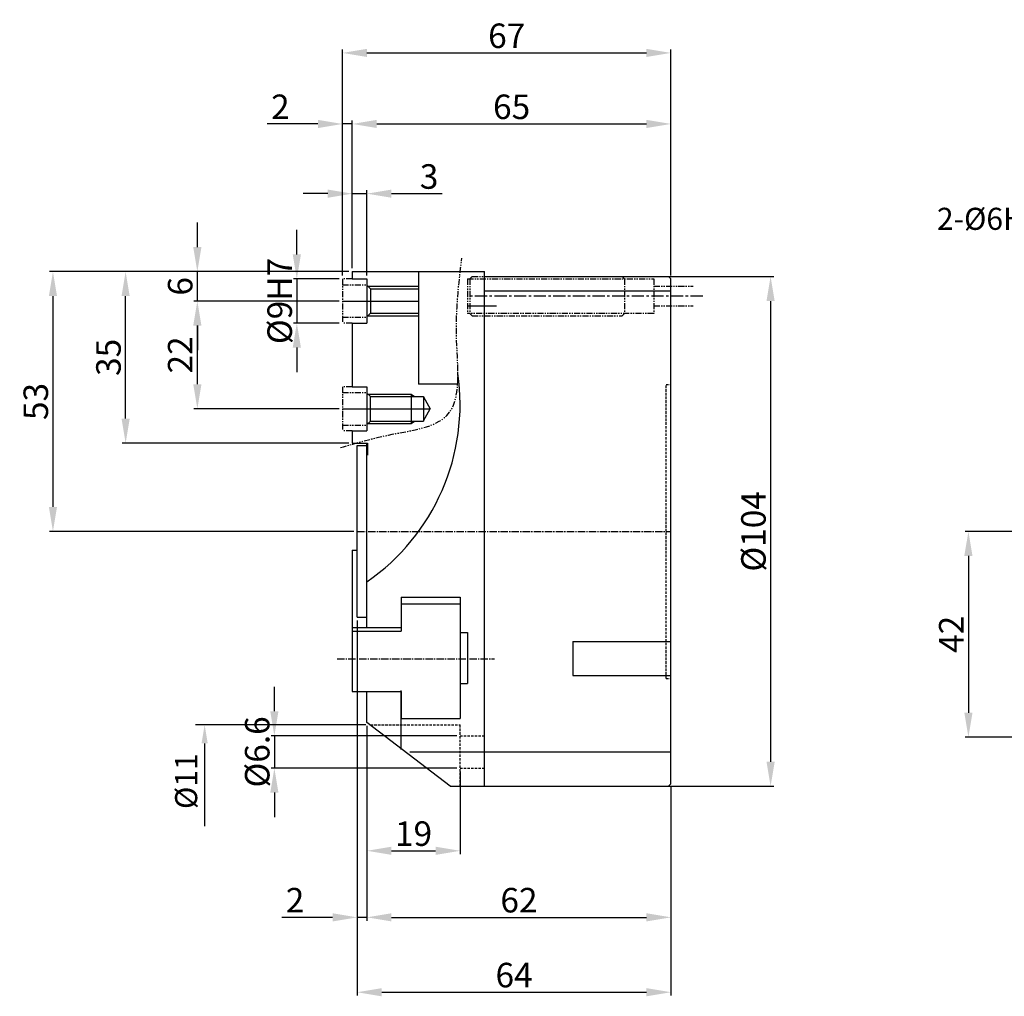
# Model space of a CAD drawing. Units: millimetres. Extents: x 0 to 2355, y 0 to 1791.
# Drawn here: x 324 to 524, y 171 to 371 of the extents above; entities that cross this region are included whole.
import ezdxf

# ---------------------------------------------------------------- set-up
doc = ezdxf.new("R2010")
doc.units = ezdxf.units.MM
doc.header["$LTSCALE"] = 2
doc.header["$MEASUREMENT"] = 0
for name, pattern in [('CENTER', [2, 1.25, -0.25, 0.25, -0.25]), ('CENTER2', [1.125, 0.75, -0.125, 0.125, -0.125]), ('HIDDEN', [0.375, 0.25, -0.125]), ('PHANTOM2', [1.25, 0.625, -0.125, 0.125, -0.125, 0.125, -0.125])]:
    doc.linetypes.add(name, pattern=pattern)
for name, color, linetype in [('2', 2, 'HIDDEN'), ('DIM', 4, 'Continuous'), ('NORMAL', 7, 'Continuous'), ('SENSOR', 7, 'Continuous')]:
    doc.layers.add(name, color=color, linetype=linetype)
doc.styles.add('DIM', font='ROMANS.shx')
doc.styles.get("Standard").update_dxf_attribs({"font": 'romans.shx', "bigfont": 'hgs.shx'})
doc.dimstyles.get("Standard").update_dxf_attribs({"dimtxt": 2.5, "dimasz": 2.5, "dimexe": 0.3425000000000001, "dimexo": 0.3425000000000002, "dimgap": 1, "dimtad": 1, "dimzin": 12, "dimdsep": 46, "dimtxsty": 'Standard', "dimcen": 0.09, "dimclrd": 2, "dimclre": 2, "dimclrt": 3, "dimadec": 0, "dimazin": 3, "dimtfac": 1, "dimtmove": 0, "dimatfit": 0, "dimfxl": 0, "dimtolj": 1, "dimtzin": 0, "dimarcsym": 0})

# ---------------------------------------------------------------- blocks, each defined once
blk = doc.blocks.new('*D72')
at = {"color": 3, "lineweight": -2}
for p, q in [((453.2213035720388, 318.2171778399361), (477.4437484666897, 318.2171778399361)), ((476.7587484666897, 313.2171778399361), (476.7587484666897, 219.2171778399361)), ((453.2213035720388, 214.2171778399361), (477.4437484666897, 214.2171778399361))]:
    blk.add_line(p, q, dxfattribs=at)
at = {"color": 3}
for points in [[(475.9254151333564, 313.2171778399361), (477.592081800023, 313.2171778399361), (476.7587484666897, 318.2171778399361)], [(475.9254151333564, 219.2171778399361), (477.592081800023, 219.2171778399361), (476.7587484666897, 214.2171778399361)]]:
    blk.add_solid(points, dxfattribs=at)
at = {"layer": 'DEFPOINTS', "color": 0}
for p in [(452.5363035720388, 318.2171778399361), (452.5363035720388, 214.2171778399361), (476.7587484666897, 214.2171778399361)]:
    blk.add_point(p, dxfattribs=at)
at = {"color": 2, "insert": (473.2587484666896, 266.2171778399361), "char_height": 5, "attachment_point": 5, "rotation": 90, "style": 'DIM'}
blk.add_mtext('\\A1;%%c104', dxfattribs=at)
blk = doc.blocks.new('dfserewrwq')
at = {"layer": 'NORMAL', "color": 1, "linetype": 'CENTER'}
blk.add_line((48, 0), (0, 0), dxfattribs=at)
at = {"layer": 'SENSOR', "color": 6, "linetype": 'PHANTOM2'}
for p, q in [((0, 3.56000000000131), (38, 3.56000000000131)), ((0, 3.56000000000131), (0, -3.56000000000131)), ((0.9399999999986903, 4), (0.5, 3.56000000000131)), ((0.5, 3.56000000000131), (0.5, -3.559999999997672)), ((0.9399999999986903, 4), (31.56000000000131, 4.000000000003638)), ((31.56000000000131, 4), (32, 3.56000000000131)), ((32, 3.56000000000131), (32, -3.56000000000131)), ((38, 3.56000000000131), (38, -3.56000000000131)), ((38, 2), (46, 2)), ((38, -2), (46, -2)), ((38, -3.56000000000131), (0, -3.56000000000131)), ((0.9399999999986903, -4), (0.5, -3.559999999997672)), ((0.9399999999986903, -4), (31.56000000000131, -4)), ((31.56000000000131, -4), (32, -3.559999999997672))]:
    blk.add_line(p, q, dxfattribs=at)
blk = doc.blocks.new('*D73')
at = {"color": 3, "lineweight": -2}
for p, q in [((359.8393132571678, 324.2217781651945), (359.8393132571678, 329.2217781651945)), ((390.7532828944736, 319.2217781651945), (359.1543132571678, 319.2217781651945)), ((359.8393132571678, 313.2217781651945), (359.8393132571678, 319.2217781651945)), ((388.7532828944754, 313.2217781651945), (359.1543132571678, 313.2217781651945)), ((359.8393132571678, 308.2217781651945), (359.8393132571678, 303.2217781651945))]:
    blk.add_line(p, q, dxfattribs=at)
at = {"color": 3}
for points in [[(359.0059799238345, 324.2217781651945), (360.6726465905011, 324.2217781651945), (359.8393132571678, 319.2217781651945)], [(359.0059799238345, 308.2217781651945), (360.6726465905011, 308.2217781651945), (359.8393132571678, 313.2217781651945)]]:
    blk.add_solid(points, dxfattribs=at)
at = {"layer": 'DEFPOINTS', "color": 0}
for p in [(359.8393132571678, 319.2217781651945), (391.4382828944736, 319.2217781651945), (389.4382828944754, 313.2217781651945)]:
    blk.add_point(p, dxfattribs=at)
at = {"color": 2, "insert": (356.3393132571678, 316.2217781651946), "char_height": 5, "attachment_point": 5, "rotation": 90, "style": 'DIM'}
blk.add_mtext('\\A1;6', dxfattribs=at)
blk = doc.blocks.new('*D74')
at = {"color": 3, "lineweight": -2}
for p, q in [((388.7532828944754, 313.2217781651945), (359.1543132571678, 313.2217781651945)), ((359.8393132571678, 296.2217781651936), (359.8393132571678, 308.2217781651945)), ((388.7532828944754, 291.2217781651935), (359.1543132571678, 291.2217781651936))]:
    blk.add_line(p, q, dxfattribs=at)
at = {"color": 3}
for points in [[(359.0059799238344, 308.2217781651945), (360.6726465905011, 308.2217781651945), (359.8393132571678, 313.2217781651945)], [(359.0059799238344, 296.2217781651936), (360.6726465905011, 296.2217781651936), (359.8393132571678, 291.2217781651936)]]:
    blk.add_solid(points, dxfattribs=at)
at = {"layer": 'DEFPOINTS', "color": 0}
for p in [(359.8393132571678, 313.2217781651945), (389.4382828944754, 313.2217781651945), (389.4382828944754, 291.2217781651935)]:
    blk.add_point(p, dxfattribs=at)
at = {"color": 2, "insert": (356.3393132571677, 302.2217781651941), "char_height": 5, "attachment_point": 5, "rotation": 90, "style": 'DIM'}
blk.add_mtext('\\A1;22', dxfattribs=at)
blk = doc.blocks.new('*D55')
at = {"color": 3, "lineweight": -2}
for p, q in [((550.1055114622613, 266.2171778399361), (516.4180767332133, 266.2171778399361)), ((517.1030767332132, 261.2171778399361), (517.1030767332131, 229.2171778399361)), ((598.7180458659084, 224.2171778399361), (516.4180767332132, 224.2171778399361))]:
    blk.add_line(p, q, dxfattribs=at)
at = {"color": 3}
for points in [[(516.2697433998799, 261.2171778399361), (517.9364100665466, 261.2171778399361), (517.1030767332132, 266.2171778399361)], [(516.2697433998798, 229.2171778399361), (517.9364100665465, 229.2171778399361), (517.1030767332131, 224.2171778399361)]]:
    blk.add_solid(points, dxfattribs=at)
at = {"layer": 'DEFPOINTS', "color": 0}
for p in [(550.7905114622613, 266.2171778399361), (517.1030767332131, 224.2171778399361), (599.4030458659083, 224.2171778399361)]:
    blk.add_point(p, dxfattribs=at)
at = {"color": 2, "insert": (513.6030767332131, 245.2171778399362), "char_height": 5, "attachment_point": 5, "rotation": 90, "style": 'DIM'}
blk.add_mtext('\\A1;42', dxfattribs=at)
blk = doc.blocks.new('*D118')
at = {"layer": 'DEFPOINTS', "color": 0}
for p in [(413.4382828944754, 224.5171778399335), (375.5511132414313, 217.9171778399332), (413.4382828944754, 217.9171778399332)]:
    blk.add_point(p, dxfattribs=at)
at = {"layer": 'DIM', "color": 3, "lineweight": -2}
for p, q in [((375.5511132414313, 229.5171778399335), (375.5511132414313, 234.5171778399335)), ((412.7532828944754, 224.5171778399335), (374.8661132414313, 224.5171778399335)), ((375.5511132414313, 224.5171778399335), (375.5511132414313, 217.9171778399332)), ((412.7532828944754, 217.9171778399332), (374.8661132414313, 217.9171778399332)), ((375.5511132414313, 212.9171778399332), (375.5511132414313, 207.9171778399332))]:
    blk.add_line(p, q, dxfattribs=at)
at = {"layer": 'DIM', "color": 3}
for points in [[(374.717779908098, 229.5171778399335), (376.3844465747646, 229.5171778399335), (375.5511132414313, 224.5171778399335)], [(374.717779908098, 212.9171778399332), (376.3844465747646, 212.9171778399332), (375.5511132414313, 217.9171778399332)]]:
    blk.add_solid(points, dxfattribs=at)
at = {"layer": 'DIM', "color": 2, "insert": (372.0511132414313, 221.2171778399334), "char_height": 5, "attachment_point": 5, "rotation": 90, "style": 'DIM'}
blk.add_mtext('\\A1;%%C6.6', dxfattribs=at)
blk = doc.blocks.new('*D119')
at = {"layer": 'DEFPOINTS', "color": 0}
for p in [(389.4382828944754, 317.7217781651945), (380.1315295224768, 308.7217781651945), (389.4382828944754, 308.7217781651945)]:
    blk.add_point(p, dxfattribs=at)
at = {"layer": 'DIM', "color": 3, "lineweight": -2}
for p, q in [((380.1315295224768, 322.7217781651945), (380.1315295224768, 327.7217781651945)), ((388.7532828944754, 317.7217781651945), (379.4465295224768, 317.7217781651945)), ((380.1315295224768, 317.7217781651945), (380.1315295224768, 308.7217781651945)), ((388.7532828944754, 308.7217781651945), (379.4465295224768, 308.7217781651945)), ((380.1315295224768, 303.7217781651945), (380.1315295224768, 298.7217781651945))]:
    blk.add_line(p, q, dxfattribs=at)
at = {"layer": 'DIM', "color": 3}
for points in [[(379.2981961891435, 322.7217781651945), (380.9648628558101, 322.7217781651945), (380.1315295224768, 317.7217781651945)], [(379.2981961891435, 303.7217781651945), (380.9648628558101, 303.7217781651945), (380.1315295224768, 308.7217781651945)]]:
    blk.add_solid(points, dxfattribs=at)
at = {"layer": 'DIM', "color": 2, "insert": (376.6315295224767, 313.2217781651946), "char_height": 5, "attachment_point": 5, "rotation": 90, "style": 'DIM'}
blk.add_mtext('\\A1;%%C9H7', dxfattribs=at)
blk = doc.blocks.new('*D120')
at = {"layer": 'DEFPOINTS', "color": 0}
for p in [(389.4382828944754, 349.3466101356526), (389.4382828944754, 317.7217781651945), (391.4382828944736, 319.2217781651945)]:
    blk.add_point(p, dxfattribs=at)
at = {"layer": 'DIM', "color": 3, "lineweight": -2}
for p, q in [((389.4382828944754, 318.4067781651945), (389.4382828944754, 350.0316101356526)), ((391.4382828944736, 319.9067781651945), (391.4382828944736, 350.0316101356526)), ((384.4382828944754, 349.3466101356526), (374.1049495611421, 349.3466101356526)), ((391.4382828944736, 349.3466101356526), (389.4382828944754, 349.3466101356526)), ((396.4382828944736, 349.3466101356526), (401.4382828944736, 349.3466101356526))]:
    blk.add_line(p, q, dxfattribs=at)
at = {"layer": 'DIM', "color": 3}
for points in [[(384.4382828944754, 350.1799434689859), (384.4382828944754, 348.5132768023192), (389.4382828944754, 349.3466101356526)], [(396.4382828944736, 350.1799434689859), (396.4382828944736, 348.5132768023192), (391.4382828944736, 349.3466101356526)]]:
    blk.add_solid(points, dxfattribs=at)
at = {"layer": 'DIM', "color": 2, "insert": (376.7716162278087, 352.8466101356526), "char_height": 5, "attachment_point": 5, "style": 'DIM'}
blk.add_mtext('\\A1;2', dxfattribs=at)
blk = doc.blocks.new('*D121')
at = {"layer": 'DEFPOINTS', "color": 0}
for p in [(394.4382828944736, 335.1252512818205), (391.4382828944736, 319.9067781651945), (394.4382828944736, 317.7217781651945)]:
    blk.add_point(p, dxfattribs=at)
at = {"layer": 'DIM', "color": 3, "lineweight": -2}
for p, q in [((391.4382828944736, 320.5917781651945), (391.4382828944736, 335.8102512818205)), ((394.4382828944736, 318.4067781651945), (394.4382828944736, 335.8102512818205)), ((386.4382828944736, 335.1252512818205), (381.4382828944736, 335.1252512818205)), ((391.4382828944736, 335.1252512818205), (394.4382828944736, 335.1252512818205)), ((399.4382828944736, 335.1252512818205), (409.7716162278069, 335.1252512818205))]:
    blk.add_line(p, q, dxfattribs=at)
at = {"layer": 'DIM', "color": 3}
for points in [[(386.4382828944736, 335.9585846151538), (386.4382828944736, 334.2919179484872), (391.4382828944736, 335.1252512818205)], [(399.4382828944736, 335.9585846151538), (399.4382828944736, 334.2919179484872), (394.4382828944736, 335.1252512818205)]]:
    blk.add_solid(points, dxfattribs=at)
at = {"layer": 'DIM', "color": 2, "insert": (407.1049495611402, 338.6252512818205), "char_height": 5, "attachment_point": 5, "style": 'DIM'}
blk.add_mtext('\\A1;3', dxfattribs=at)
blk = doc.blocks.new('*D122')
at = {"layer": 'DEFPOINTS', "color": 0}
for p in [(456.4382828944754, 349.3466101356526), (391.4382828944736, 319.2217781651945), (456.4382828944754, 317.7171778399361)]:
    blk.add_point(p, dxfattribs=at)
at = {"layer": 'DIM', "color": 3, "lineweight": -2}
for p, q in [((391.4382828944736, 319.9067781651945), (391.4382828944736, 350.0316101356526)), ((456.4382828944754, 318.4021778399361), (456.4382828944754, 350.0316101356526)), ((396.4382828944736, 349.3466101356526), (451.4382828944754, 349.3466101356526))]:
    blk.add_line(p, q, dxfattribs=at)
at = {"layer": 'DIM', "color": 3}
for points in [[(396.4382828944736, 350.1799434689859), (396.4382828944736, 348.5132768023192), (391.4382828944736, 349.3466101356526)], [(451.4382828944754, 350.1799434689859), (451.4382828944754, 348.5132768023192), (456.4382828944754, 349.3466101356526)]]:
    blk.add_solid(points, dxfattribs=at)
at = {"layer": 'DIM', "color": 2, "insert": (423.9382828944745, 352.8466101356526), "char_height": 5, "attachment_point": 5, "style": 'DIM'}
blk.add_mtext('\\A1;65', dxfattribs=at)
blk = doc.blocks.new('*D123')
at = {"layer": 'DEFPOINTS', "color": 0}
for p in [(456.4382828944754, 363.8408375039785), (389.4382828944754, 317.7217781651945), (456.4382828944754, 317.7171778399343)]:
    blk.add_point(p, dxfattribs=at)
at = {"layer": 'DIM', "color": 3, "lineweight": -2}
for p, q in [((389.4382828944754, 318.4067781651945), (389.4382828944754, 364.5258375039785)), ((394.4382828944754, 363.8408375039785), (451.4382828944754, 363.8408375039785)), ((456.4382828944754, 318.4021778399343), (456.4382828944754, 364.5258375039785))]:
    blk.add_line(p, q, dxfattribs=at)
at = {"layer": 'DIM', "color": 3}
for points in [[(394.4382828944754, 364.6741708373118), (394.4382828944754, 363.0075041706452), (389.4382828944754, 363.8408375039785)], [(451.4382828944754, 364.6741708373118), (451.4382828944754, 363.0075041706452), (456.4382828944754, 363.8408375039785)]]:
    blk.add_solid(points, dxfattribs=at)
at = {"layer": 'DIM', "color": 2, "insert": (422.9382828944754, 367.3408375039785), "char_height": 5, "attachment_point": 5, "style": 'DIM'}
blk.add_mtext('\\A1;67', dxfattribs=at)
blk = doc.blocks.new('*D124')
at = {"layer": 'DEFPOINTS', "color": 0}
for p in [(394.4382828944736, 227.2171778399361), (413.4382828944754, 217.9171778399332), (413.4382828944754, 201.0451696120645)]:
    blk.add_point(p, dxfattribs=at)
at = {"layer": 'DIM', "color": 3, "lineweight": -2}
for p, q in [((394.4382828944736, 226.5321778399361), (394.4382828944736, 200.3601696120645)), ((413.4382828944754, 217.2321778399332), (413.4382828944754, 200.3601696120645)), ((399.4382828944736, 201.0451696120645), (408.4382828944754, 201.0451696120645))]:
    blk.add_line(p, q, dxfattribs=at)
at = {"layer": 'DIM', "color": 3}
for points in [[(399.4382828944736, 201.8785029453978), (399.4382828944736, 200.2118362787311), (394.4382828944736, 201.0451696120645)], [(408.4382828944754, 201.8785029453978), (408.4382828944754, 200.2118362787311), (413.4382828944754, 201.0451696120645)]]:
    blk.add_solid(points, dxfattribs=at)
at = {"layer": 'DIM', "color": 2, "insert": (403.9382828944745, 204.5451696120645), "char_height": 5, "attachment_point": 5, "style": 'DIM'}
blk.add_mtext('\\A1;19', dxfattribs=at)
blk = doc.blocks.new('*D125')
at = {"layer": 'DEFPOINTS', "color": 0}
for p in [(392.4382828944736, 248.7171778399361), (394.4382828944736, 201.0451696120645), (392.4382828944736, 187.4684123799534)]:
    blk.add_point(p, dxfattribs=at)
at = {"layer": 'DIM', "color": 3, "lineweight": -2}
for p, q in [((392.4382828944736, 248.0321778399361), (392.4382828944736, 186.7834123799534)), ((394.4382828944736, 200.3601696120645), (394.4382828944736, 186.7834123799534)), ((387.4382828944736, 187.4684123799534), (377.1049495611402, 187.4684123799534)), ((394.4382828944736, 187.4684123799534), (392.4382828944736, 187.4684123799534)), ((399.4382828944736, 187.4684123799534), (404.4382828944736, 187.4684123799534))]:
    blk.add_line(p, q, dxfattribs=at)
at = {"layer": 'DIM', "color": 3}
for points in [[(387.4382828944736, 188.3017457132867), (387.4382828944736, 186.6350790466201), (392.4382828944736, 187.4684123799534)], [(399.4382828944736, 188.3017457132867), (399.4382828944736, 186.6350790466201), (394.4382828944736, 187.4684123799534)]]:
    blk.add_solid(points, dxfattribs=at)
at = {"layer": 'DIM', "color": 2, "insert": (379.7716162278069, 190.9684123799534), "char_height": 5, "attachment_point": 5, "style": 'DIM'}
blk.add_mtext('\\A1;2', dxfattribs=at)
blk = doc.blocks.new('*D126')
at = {"layer": 'DEFPOINTS', "color": 0}
for p in [(394.4382828944736, 227.2171778399361), (456.4382828944754, 214.7171778399361), (456.4382828944754, 187.4684123799534)]:
    blk.add_point(p, dxfattribs=at)
at = {"layer": 'DIM', "color": 3, "lineweight": -2}
for p, q in [((394.4382828944736, 226.5321778399361), (394.4382828944736, 186.7834123799534)), ((456.4382828944754, 214.0321778399361), (456.4382828944754, 186.7834123799534)), ((399.4382828944736, 187.4684123799534), (451.4382828944754, 187.4684123799534))]:
    blk.add_line(p, q, dxfattribs=at)
at = {"layer": 'DIM', "color": 3}
for points in [[(399.4382828944736, 188.3017457132867), (399.4382828944736, 186.6350790466201), (394.4382828944736, 187.4684123799534)], [(451.4382828944754, 188.3017457132867), (451.4382828944754, 186.6350790466201), (456.4382828944754, 187.4684123799534)]]:
    blk.add_solid(points, dxfattribs=at)
at = {"layer": 'DIM', "color": 2, "insert": (425.4382828944745, 190.9684123799534), "char_height": 5, "attachment_point": 5, "style": 'DIM'}
blk.add_mtext('\\A1;62', dxfattribs=at)
blk = doc.blocks.new('*D127')
at = {"layer": 'DEFPOINTS', "color": 0}
for p in [(392.4382828944736, 248.7171778399361), (456.4382828944754, 214.7171778399361), (456.4382828944754, 172.1868417437909)]:
    blk.add_point(p, dxfattribs=at)
at = {"layer": 'DIM', "color": 3, "lineweight": -2}
for p, q in [((392.4382828944736, 248.0321778399361), (392.4382828944736, 171.5018417437909)), ((456.4382828944754, 214.0321778399361), (456.4382828944754, 171.5018417437909)), ((397.4382828944736, 172.1868417437909), (451.4382828944754, 172.1868417437909))]:
    blk.add_line(p, q, dxfattribs=at)
at = {"layer": 'DIM', "color": 3}
for points in [[(397.4382828944736, 173.0201750771242), (397.4382828944736, 171.3535084104575), (392.4382828944736, 172.1868417437909)], [(451.4382828944754, 173.0201750771242), (451.4382828944754, 171.3535084104575), (456.4382828944754, 172.1868417437909)]]:
    blk.add_solid(points, dxfattribs=at)
at = {"layer": 'DIM', "color": 2, "insert": (424.4382828944745, 175.6868417437909), "char_height": 5, "attachment_point": 5, "style": 'DIM'}
blk.add_mtext('\\A1;64', dxfattribs=at)
blk = doc.blocks.new('*D135')
at = {"layer": 'DEFPOINTS', "color": 0}
for p in [(345.2132461503479, 319.2217781651945), (391.4382828944736, 319.2217781651945), (391.4382828944736, 284.2171778399361)]:
    blk.add_point(p, dxfattribs=at)
at = {"layer": 'DIM', "color": 3, "lineweight": -2}
for p, q in [((390.7532828944736, 319.2217781651945), (344.5282461503479, 319.2217781651945)), ((345.2132461503479, 289.2171778399361), (345.2132461503479, 314.2217781651945)), ((390.7532828944736, 284.2171778399361), (344.5282461503479, 284.2171778399361))]:
    blk.add_line(p, q, dxfattribs=at)
at = {"layer": 'DIM', "color": 3}
for points in [[(344.3799128170146, 314.2217781651945), (346.0465794836812, 314.2217781651945), (345.2132461503479, 319.2217781651945)], [(344.3799128170146, 289.2171778399361), (346.0465794836812, 289.2171778399361), (345.2132461503479, 284.2171778399361)]]:
    blk.add_solid(points, dxfattribs=at)
at = {"layer": 'DIM', "color": 2, "insert": (341.7132461503479, 301.7194780025654), "char_height": 5, "attachment_point": 5, "rotation": 90, "style": 'DIM'}
blk.add_mtext('\\A1;35', dxfattribs=at)
blk = doc.blocks.new('*D136')
at = {"layer": 'DEFPOINTS', "color": 0}
for p in [(391.4382828944736, 319.2217781651945), (330.3891426530699, 266.2171778399361), (392.4382828944736, 266.2171778399361)]:
    blk.add_point(p, dxfattribs=at)
at = {"layer": 'DIM', "color": 3, "lineweight": -2}
for p, q in [((390.7532828944736, 319.2217781651945), (329.7041426530699, 319.2217781651945)), ((330.3891426530699, 314.2217781651945), (330.3891426530699, 271.2171778399361)), ((391.7532828944736, 266.2171778399361), (329.7041426530699, 266.2171778399361))]:
    blk.add_line(p, q, dxfattribs=at)
at = {"layer": 'DIM', "color": 3}
for points in [[(329.5558093197366, 314.2217781651945), (331.2224759864033, 314.2217781651945), (330.3891426530699, 319.2217781651945)], [(329.5558093197366, 271.2171778399361), (331.2224759864033, 271.2171778399361), (330.3891426530699, 266.2171778399361)]]:
    blk.add_solid(points, dxfattribs=at)
at = {"layer": 'DIM', "color": 2, "insert": (326.8891426530699, 292.7194780025654), "char_height": 5, "attachment_point": 5, "rotation": 90, "style": 'DIM'}
blk.add_mtext('\\A1;53', dxfattribs=at)

msp = doc.modelspace()

# ---------------------------------------------------------------- linework, layer by layer
at = {"color": 0}
for p, q in [((391.4382828944736, 319.2217781651945), (418.4382828944736, 319.2217781651945)), ((418.4382828944736, 318.2171778399361), (418.4382828944736, 319.2217781651945)), ((456.4382828944754, 315.2171778399365), (418.4382828944738, 315.2171778399365))]:
    msp.add_line(p, q, dxfattribs=at)
at = {"color": 7, "linetype": 'Continuous'}
for p, q in [((391.4382828944736, 319.2217781651945), (391.4382828944736, 317.7217781651946)), ((391.4382828944736, 317.7217781651945), (394.4382828944736, 317.7217781651945)), ((394.4382828944736, 317.7217781651945), (394.4382828944736, 308.7217781651945)), ((404.9382828944717, 319.2217781651963), (404.9382828944717, 296.2217781651972)), ((418.4382828944736, 301.7851782098924), (418.4382828944736, 318.2171778399361)), ((418.4382828944736, 318.2171778399361), (423.4382828944736, 318.2171778399361)), ((420.3228305618522, 318.2171814804578), (455.9382828944736, 318.2171778399361)), ((456.4382828944736, 317.7171778399361), (455.9382828944736, 318.2171778399361)), ((456.4382828944754, 214.7171778399361), (456.4382828944754, 317.7171778399361)), ((395.1382828944743, 315.7217781651945), (394.4382828944736, 316.4217781651943)), ((395.1382828944743, 315.7217781651945), (404.9382828944717, 315.7217781651945)), ((395.1382828944743, 315.7217781651945), (395.1382828944743, 310.7217781651945)), ((395.1382828944743, 310.7217781651945), (394.4382828944736, 310.0217781651946)), ((395.1382828944743, 310.7217781651945), (404.9382828944717, 310.7217781651945)), ((391.4382828944736, 308.7217781651945), (394.4382828944736, 308.7217781651945)), ((391.4382828944736, 308.7217781651946), (391.4382828944736, 295.7217781651945)), ((418.4382828944736, 214.2171778399361), (418.4382828944736, 302.1663577648587)), ((391.4382828944736, 295.7217781651945), (394.4382828944736, 295.7217781651945)), ((394.4382828944736, 295.7217781651945), (394.4382828944736, 286.7217781651945)), ((395.1382828944743, 293.7217781651954), (394.4382828944736, 294.4217781651952)), ((395.1382828944743, 288.7217781651945), (395.1382828944743, 293.7217781651954)), ((395.1382828944743, 293.7217781651954), (405.9382828944726, 293.7217781651963)), ((395.1382828944743, 288.7217781651945), (394.4382828944736, 288.0217781651955)), ((395.1382828944743, 288.7217781651945), (405.9382828944736, 288.7217781651954)), ((391.4382828944736, 286.7217781651945), (391.4382828944736, 284.2171778399361)), ((391.4382828944736, 286.7217781651945), (394.4382828944736, 286.7217781651945)), ((391.4382828944736, 284.2171778399361), (394.5382828944739, 284.2171778399361)), ((392.4382828944736, 248.7171778399361), (392.4382828944736, 283.7171778399361)), ((392.4382828944736, 283.7171778399361), (394.4382828944736, 283.7171778399361)), ((394.4382828944736, 246.6094541738394), (394.4382828944736, 284.2171778399361)), ((394.5382828944739, 284.2171778399361), (394.5382828944739, 281.7863608841953)), ((391.4382828944736, 262.3636580441716), (391.4382828944736, 233.5660973104352)), ((391.4382828944736, 262.3636580441716), (392.4382828944736, 262.3636580441716)), ((401.4382828944736, 252.800006298924), (401.4382828944736, 245.8636580441741)), ((413.4382828944736, 252.800006298924), (413.4382828944736, 228.0235347262151)), ((392.4382828944736, 248.7171778399361), (394.4382828944736, 248.7171778399361)), ((413.4382828944736, 245.5869871223558), (414.9382828944736, 245.5869871223567)), ((414.9382828944736, 245.5869871223567), (414.9382828944736, 235.1946822769423)), ((436.4382828944731, 243.7583166614413), (456.4382828944754, 243.7583166614413)), ((413.4382828944736, 235.1946822769423), (414.9382828944736, 235.1946822769423)), ((436.4382828944731, 236.830113431166), (456.4382828944754, 236.830113431166)), ((394.4382828944736, 227.2171778399361), (394.4382828944736, 233.5660973104352)), ((401.4382828944736, 233.5660973104352), (401.4382828944736, 228.0235347262133)), ((411.4382828944754, 214.2171778399361), (394.4382828944736, 227.2171778399361)), ((411.4382828944754, 214.2171778399361), (455.9382828944754, 214.2171778399361)), ((456.4382828944754, 214.7171778399361), (455.9382828944754, 214.2171778399361))]:
    msp.add_line(p, q, dxfattribs=at)
at = {"color": 1, "linetype": 'Continuous'}
for p, q in [((394.6382828944743, 316.2217781651945), (404.9382828944717, 316.2217781651954)), ((389.4382828944754, 313.2217781651945), (404.9382828944726, 313.2217781651945)), ((394.6382828944734, 310.2217781651945), (404.9382828944717, 310.2217781651945)), ((394.6382828944734, 294.2217781651954), (403.4382828944731, 294.2217781651954)), ((403.4382828944731, 294.2217781651931), (404.1312096813567, 293.7217781651931)), ((389.4382828944754, 291.2217781651935), (407.3553945650674, 291.2217781651935)), ((394.6382828944743, 288.2217781651945), (403.4382828944731, 288.2217781651954)), ((403.4382828944731, 288.2217781651967), (404.1312096813567, 288.7217781651967))]:
    msp.add_line(p, q, dxfattribs=at)
at = {"color": 1}
for p, q in [((414.9382828944736, 312.2217781651971), (420.8229547387864, 312.2217781651952)), ((401.4382828944736, 221.7277041557254), (401.4382828944736, 233.7171778399343)), ((403.2075136637095, 221.2171778399324), (456.4382828944754, 221.2171778399379))]:
    msp.add_line(p, q, dxfattribs=at)
for p, q in [((412.9376286427487, 296.2217781651972), (404.9382828944717, 296.2217781651972)), ((403.4382828944731, 294.2217781651967), (403.4382828944731, 288.2217781651958)), ((405.9382828944726, 293.7217781651954), (405.9382828944736, 288.7217781651945)), ((405.9382828944726, 293.6762875786618), (407.3553945650669, 291.2217781651935)), ((405.9382828944726, 288.7672687517271), (407.3553945650658, 291.2217781651935)), ((401.4382828944736, 252.800006298924), (413.4382828944736, 252.800006298924)), ((401.4382828944736, 251.406220628395), (413.4382828944736, 251.406220628395)), ((391.4382828944736, 246.6094541738385), (401.4382828944736, 246.6094541738394)), ((391.4382828944736, 245.8636580441741), (401.4382828944736, 245.8636580441741)), ((436.4382828944731, 243.7583166614413), (436.4382828944731, 236.830113431166)), ((391.4382828944736, 233.5660973104352), (401.4382828944736, 233.5660973104352)), ((401.4382828944736, 228.0235347262133), (413.4382828944736, 228.0235347262151))]:
    msp.add_line(p, q)
at = {"color": 4, "linetype": 'HIDDEN'}
for p, q in [((455.4382828944736, 296.2171778399361), (456.4382828944736, 296.2171778399361)), ((455.4382828944736, 236.2171778399361), (455.4382828944736, 296.2171778399361)), ((455.4382828944736, 236.2171778399361), (456.4382828944736, 236.2171778399361))]:
    msp.add_line(p, q, dxfattribs=at)
at = {"color": 1, "linetype": 'CENTER2'}
for p, q in [((392.4382828944736, 266.2171778399361), (456.4382828944754, 266.2171778399361)), ((388.3496682341383, 240.2171778399361), (420.4556374574122, 240.2171778399361))]:
    msp.add_line(p, q, dxfattribs=at)
at = {"color": 3}
for p, q in [((394.2315521252431, 226.7171778399361), (359.453779108359, 226.7171778399361)), ((361.328779108359, 222.9671778399361), (361.328779108359, 206.0584168632454))]:
    msp.add_line(p, q, dxfattribs=at)
msp.add_arc((369.2875553622735, 292.2171778399324), 44.15072753220152, 304.7262421590803, 8.11320826471086)
msp.add_solid([(360.703779108359, 222.9671778399361), (361.953779108359, 222.9671778399361), (361.328779108359, 226.7171778399361)], dxfattribs=at)
at = {"layer": '2'}
for p, q in [((395.1690521252431, 226.7171778399361), (413.4382828944754, 226.7171778399361)), ((413.4382828944754, 214.2171778399361), (413.4382828944754, 226.7171778399361)), ((413.4382828944754, 224.5171778399335), (418.4382828944736, 224.5171778399354)), ((413.4382828944754, 217.9171778399332), (418.4382828944736, 217.9171778399332))]:
    msp.add_line(p, q, dxfattribs=at)
at = {"layer": 'SENSOR', "color": 6, "linetype": 'PHANTOM2'}
for p, q in [((391.4382828944736, 317.7217781651945), (389.4382828944754, 317.7217781651945)), ((389.4382828944754, 317.7217781651945), (389.4382828944754, 308.7217781651945)), ((389.4382828944754, 316.5217781651946), (394.4382828944736, 316.5217781651946)), ((389.4382828944754, 309.9217781651943), (394.4382828944736, 309.9217781651943)), ((391.4382828944736, 308.7217781651945), (389.4382828944754, 308.7217781651945)), ((389.4382828944754, 295.7217781651945), (389.4382828944754, 286.7217781651945)), ((391.4382828944736, 295.7217781651945), (389.4382828944754, 295.7217781651945)), ((389.4382828944754, 294.5217781651946), (394.4382828944736, 294.5217781651946)), ((389.4382828944754, 287.9217781651943), (394.4382828944736, 287.9217781651943)), ((391.4382828944736, 286.7217781651945), (389.4382828944754, 286.7217781651945))]:
    msp.add_line(p, q, dxfattribs=at)
msp.add_spline([(389.0328304126697, 283.3040710651758), (399.5620382398674, 286.0219588646169), (410.7366735832411, 289.8686153370427), (412.7232810067353, 305.255241226746), (413.7786583470215, 321.944769041037)], degree=3, dxfattribs=at)

# ---------------------------------------------------------------- block references
at = {"color": 0}
msp.add_blockref('dfserewrwq', (414.9356837839414, 314.2171814804574), dxfattribs=at)

# ---------------------------------------------------------------- texts
at = {"color": 2, "insert": (546.6464705128919, 326.3334661221452), "char_height": 4.5, "attachment_point": 9}
msp.add_mtext('2-%%c6H7 DP;6', dxfattribs=at)
at = {"color": 2, "insert": (358.141279108359, 215.252330056918), "char_height": 4.5, "attachment_point": 5, "rotation": 90}
msp.add_mtext('%%c11', dxfattribs=at)

# ---------------------------------------------------------------- dimensions: what is measured, and where the dimension line sits
at = {"color": 0}
dim = msp.add_linear_dim(base=(359.8393132571678, 319.2217781651945), p1=(389.4382828944754, 313.2217781651945), p2=(391.4382828944736, 319.2217781651945), angle=90, dimstyle='Standard', override={"dimscale": 2, "dimexe": 0.3425, "dimgap": 0.5, "dimzin": 8, "dimtxsty": 'DIM', "dimcen": 0, "dimclrd": 3, "dimclre": 3, "dimclrt": 2, "dimatfit": 3}, dxfattribs=at)
dim.commit()
dim.dimension.update_dxf_attribs({"geometry": '*D73', "text_midpoint": (359.8393132571678, 316.2217781651946), "dimtype": 160})
dim = msp.add_linear_dim(base=(476.7587484666897, 214.2171778399361), p1=(452.5363035720388, 318.2171778399361), p2=(452.5363035720388, 214.2171778399361), angle=90, text='%%c<>', dimstyle='Standard', override={"dimscale": 2, "dimexe": 0.3425, "dimgap": 0.5, "dimzin": 8, "dimtxsty": 'DIM', "dimcen": 0, "dimclrd": 3, "dimclre": 3, "dimclrt": 2, "dimatfit": 3}, dxfattribs=at)
dim.commit()
dim.dimension.update_dxf_attribs({"geometry": '*D72', "text_midpoint": (473.2587484666896, 266.2171778399361)})
for base, p1, p2, picture, middle in [((359.8393132571678, 313.2217781651945), (389.4382828944754, 291.2217781651935), (389.4382828944754, 313.2217781651945), '*D74', (356.3393132571677, 302.2217781651941)), ((517.1030767332131, 224.2171778399361), (550.7905114622613, 266.2171778399361), (599.4030458659083, 224.2171778399361), '*D55', (513.6030767332131, 245.2171778399362))]:
    dim = msp.add_linear_dim(base=base, p1=p1, p2=p2, angle=90, dimstyle='Standard', override={"dimscale": 2, "dimexe": 0.3425, "dimgap": 0.5, "dimzin": 8, "dimtxsty": 'DIM', "dimcen": 0, "dimclrd": 3, "dimclre": 3, "dimclrt": 2, "dimatfit": 3}, dxfattribs=at)
    dim.commit()
    dim.dimension.update_dxf_attribs({"geometry": picture, "text_midpoint": middle})
at = {"layer": 'DIM'}
for base, p1, p2, picture, middle in [((456.4382828944754, 363.8408375039785), (389.4382828944754, 317.7217781651945), (456.4382828944754, 317.7171778399343), '*D123', (422.9382828944754, 367.3408375039785)), ((389.4382828944754, 349.3466101356526), (391.4382828944736, 319.2217781651945), (389.4382828944754, 317.7217781651945), '*D120', (376.7716162278087, 352.8466101356526)), ((456.4382828944754, 349.3466101356526), (391.4382828944736, 319.2217781651945), (456.4382828944754, 317.7171778399361), '*D122', (423.9382828944745, 352.8466101356526)), ((394.4382828944736, 335.1252512818205), (391.4382828944736, 319.9067781651945), (394.4382828944736, 317.7217781651945), '*D121', (407.1049495611402, 338.6252512818205)), ((392.4382828944736, 187.4684123799534), (394.4382828944736, 201.0451696120645), (392.4382828944736, 248.7171778399361), '*D125', (379.7716162278069, 190.9684123799534)), ((456.4382828944754, 172.1868417437909), (392.4382828944736, 248.7171778399361), (456.4382828944754, 214.7171778399361), '*D127', (424.4382828944745, 175.6868417437909)), ((413.4382828944754, 201.0451696120645), (394.4382828944736, 227.2171778399361), (413.4382828944754, 217.9171778399332), '*D124', (403.9382828944745, 204.5451696120645)), ((456.4382828944754, 187.4684123799534), (394.4382828944736, 227.2171778399361), (456.4382828944754, 214.7171778399361), '*D126', (425.4382828944745, 190.9684123799534))]:
    dim = msp.add_linear_dim(base=base, p1=p1, p2=p2, dimstyle='Standard', override={"dimscale": 2, "dimexe": 0.3425, "dimgap": 0.5, "dimzin": 8, "dimtxsty": 'DIM', "dimcen": 0, "dimclrd": 3, "dimclre": 3, "dimclrt": 2, "dimatfit": 3}, dxfattribs=at)
    dim.commit()
    dim.dimension.update_dxf_attribs({"geometry": picture, "text_midpoint": middle})
for base, p1, p2, text, picture, middle in [((380.1315295224768, 308.7217781651945), (389.4382828944754, 317.7217781651945), (389.4382828944754, 308.7217781651945), '%%C<>H7', '*D119', (380.1315295224767, 313.2217781651946)), ((375.5511132414313, 217.9171778399332), (413.4382828944754, 224.5171778399335), (413.4382828944754, 217.9171778399332), '%%C<>', '*D118', (375.5511132414313, 221.2171778399334))]:
    dim = msp.add_linear_dim(base=base, p1=p1, p2=p2, angle=90, text=text, dimstyle='Standard', override={"dimscale": 2, "dimexe": 0.3425, "dimgap": 0.5, "dimzin": 8, "dimtxsty": 'DIM', "dimcen": 0, "dimclrd": 3, "dimclre": 3, "dimclrt": 2, "dimatfit": 3}, dxfattribs=at)
    dim.commit()
    dim.dimension.update_dxf_attribs({"geometry": picture, "text_midpoint": middle, "dimtype": 160})
for base, p1, p2, picture, middle in [((330.3891426530699, 266.2171778399361), (391.4382828944736, 319.2217781651945), (392.4382828944736, 266.2171778399361), '*D136', (326.8891426530699, 292.7194780025654)), ((345.2132461503479, 319.2217781651945), (391.4382828944736, 284.2171778399361), (391.4382828944736, 319.2217781651945), '*D135', (341.7132461503479, 301.7194780025654))]:
    dim = msp.add_linear_dim(base=base, p1=p1, p2=p2, angle=90, dimstyle='Standard', override={"dimscale": 2, "dimexe": 0.3425, "dimgap": 0.5, "dimzin": 8, "dimtxsty": 'DIM', "dimcen": 0, "dimclrd": 3, "dimclre": 3, "dimclrt": 2, "dimatfit": 3}, dxfattribs=at)
    dim.commit()
    dim.dimension.update_dxf_attribs({"geometry": picture, "text_midpoint": middle})

doc.saveas('drawing.dxf')
